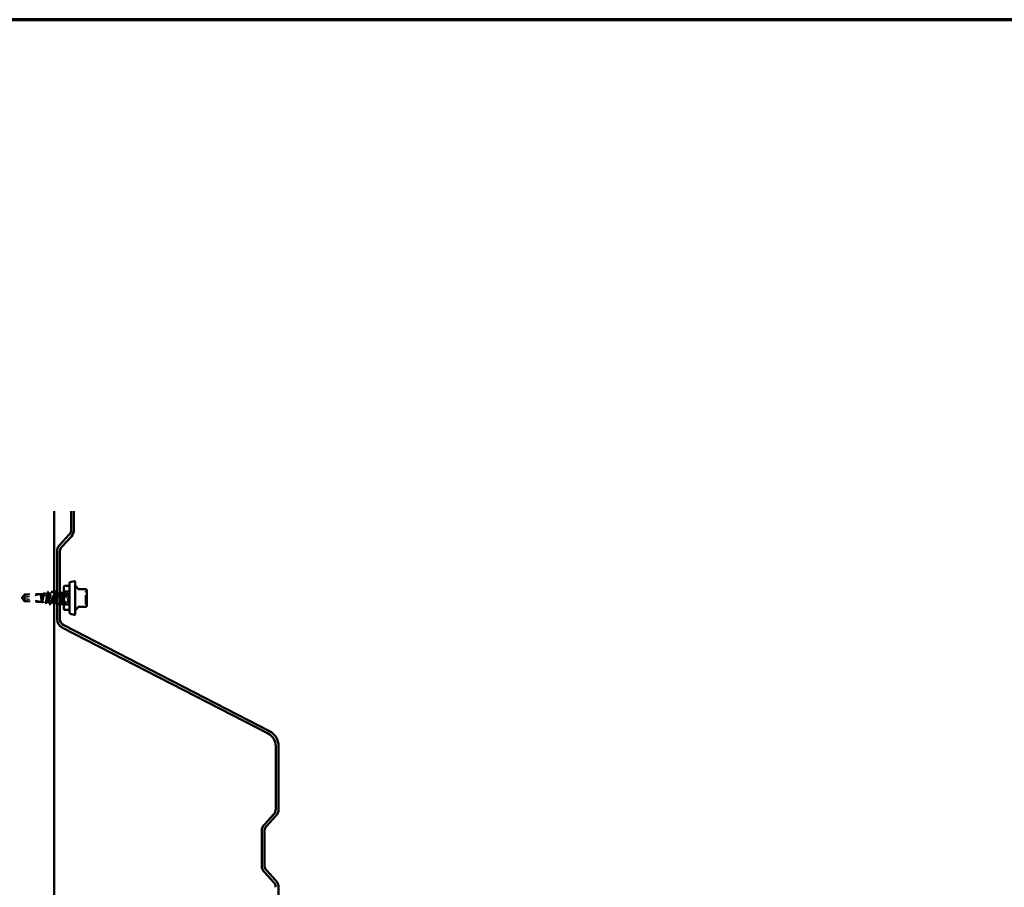
# Model space of a CAD drawing. Units: inches. Extents: x 1.2 to 66.8, y 1.2 to 42.8.
# Drawn here: x 26.7 to 44.2, y 27.4 to 42.8 of the extents above; entities that cross this region are included whole.
import ezdxf

# ---------------------------------------------------------------- set-up
doc = ezdxf.new("R2010")
doc.units = ezdxf.units.IN
doc.header["$LTSCALE"] = 4
doc.header["$MEASUREMENT"] = 0
doc.linetypes.add('DASHED', pattern=[0.2067, 0.1654, -0.0413])
for name, color, linetype, lineweight in [('Border (ANSI)', 7, 'Continuous', 70), ('Hidden (ANSI)', 7, 'DASHED', 35), ('Visible (ANSI)', 7, 'Continuous', 50)]:
    doc.layers.add(name, color=color, linetype=linetype, lineweight=lineweight)

# ---------------------------------------------------------------- blocks, each defined once
blk = doc.blocks.new('Borders ATAS A Border')
at = {"layer": 'Border (ANSI)'}
blk.add_line((16.7, 10.7), (0.3, 10.7), dxfattribs=at)

msp = doc.modelspace()

# ---------------------------------------------------------------- linework, layer by layer
at = {"layer": 'Hidden (ANSI)', "ltscale": 0.163693}
for p, q in [((27.10335, 32.5868), (26.76704, 32.52428)), ((27.10335, 32.45479), (26.76704, 32.51731))]:
    msp.add_line(p, q, dxfattribs=at)
at = {"layer": 'Hidden (ANSI)', "ltscale": 0.061996}
msp.add_line((26.80793, 32.5868), (26.80793, 32.47579), dxfattribs=at)
at = {"layer": 'Hidden (ANSI)', "ltscale": 0.140573}
for p, q in [((27.10335, 32.5868), (26.80793, 32.5868)), ((27.10335, 32.45479), (26.80793, 32.45479))]:
    msp.add_line(p, q, dxfattribs=at)
at = {"layer": 'Hidden (ANSI)', "ltscale": 0.023748}
for p, q in [((27.10835, 32.59429), (27.05827, 32.59429)), ((27.10835, 32.44729), (27.05827, 32.44729))]:
    msp.add_line(p, q, dxfattribs=at)
at = {"layer": 'Hidden (ANSI)', "ltscale": 0.018832}
msp.add_line((27.10835, 32.59429), (27.14787, 32.59872), dxfattribs=at)
at = {"layer": 'Hidden (ANSI)', "ltscale": 0.066247}
msp.add_line((27.10835, 32.59429), (27.10835, 32.49733), dxfattribs=at)
at = {"layer": 'Hidden (ANSI)', "ltscale": 0.023806}
msp.add_line((27.16251, 32.60036), (27.21241, 32.60595), dxfattribs=at)
at = {"layer": 'Hidden (ANSI)', "ltscale": 0.062194}
msp.add_line((27.23335, 32.59565), (27.23335, 32.48128), dxfattribs=at)
at = {"layer": 'Hidden (ANSI)', "ltscale": 0.01919}
msp.add_line((27.28097, 32.60829), (27.24046, 32.60829), dxfattribs=at)
at = {"layer": 'Hidden (ANSI)', "ltscale": 0.009605}
msp.add_line((27.33635, 32.60829), (27.31597, 32.60829), dxfattribs=at)
at = {"layer": 'Hidden (ANSI)', "ltscale": 0.017246}
for p, q in [((27.42383, 32.60829), (27.3874, 32.60829)), ((27.56669, 32.60829), (27.53026, 32.60829)), ((27.31669, 32.43329), (27.28026, 32.43329)), ((27.6024, 32.43329), (27.56597, 32.43329))]:
    msp.add_line(p, q, dxfattribs=at)
at = {"layer": 'Hidden (ANSI)', "ltscale": 0.000560146}
for p, q in [((27.46022, 32.60829), (27.45883, 32.60829)), ((27.38812, 32.43329), (27.38673, 32.43329)), ((27.45955, 32.43329), (27.45816, 32.43329))]:
    msp.add_line(p, q, dxfattribs=at)
at = {"layer": 'Hidden (ANSI)', "ltscale": 0.047517}
for p, q in [((27.60835, 32.64129), (27.50835, 32.64129)), ((27.60835, 32.40029), (27.50835, 32.40029))]:
    msp.add_line(p, q, dxfattribs=at)
at = {"layer": 'Hidden (ANSI)', "ltscale": 0.003074}
msp.add_line((27.60835, 32.60829), (27.60169, 32.60829), dxfattribs=at)
at = {"layer": 'Hidden (ANSI)', "ltscale": 0.005644}
for q in [(26.7651, 32.53079), (26.7651, 32.51079)]:
    msp.add_line((26.75835, 32.52079), q, dxfattribs=at)
at = {"layer": 'Hidden (ANSI)', "ltscale": 0.000343606}
for p, q in [((26.76309, 32.52154), (26.76309, 32.52108)), ((26.76309, 32.52005), (26.76309, 32.52051))]:
    msp.add_line(p, q, dxfattribs=at)
at = {"layer": 'Hidden (ANSI)', "ltscale": 0.015871}
msp.add_line((26.80793, 32.47579), (26.80793, 32.45479), dxfattribs=at)
at = {"layer": 'Hidden (ANSI)', "ltscale": 0.018828}
msp.add_line((27.10835, 32.49733), (27.10835, 32.46482), dxfattribs=at)
at = {"layer": 'Hidden (ANSI)', "ltscale": 0.024576}
msp.add_line((27.10835, 32.46482), (27.10835, 32.44729), dxfattribs=at)
at = {"layer": 'Hidden (ANSI)', "ltscale": 0.00337}
msp.add_line((27.10835, 32.44729), (27.1156, 32.44648), dxfattribs=at)
at = {"layer": 'Hidden (ANSI)', "ltscale": 0.026925}
msp.add_line((27.12373, 32.44557), (27.18014, 32.43926), dxfattribs=at)
at = {"layer": 'Hidden (ANSI)', "ltscale": 0.015262}
msp.add_line((27.20129, 32.43689), (27.23335, 32.43329), dxfattribs=at)
at = {"layer": 'Hidden (ANSI)', "ltscale": 0.045824}
msp.add_line((27.23335, 32.48128), (27.23335, 32.43329), dxfattribs=at)
at = {"layer": 'Hidden (ANSI)', "ltscale": 0.005569}
msp.add_line((27.24526, 32.43329), (27.23335, 32.43329), dxfattribs=at)
at = {"layer": 'Hidden (ANSI)', "ltscale": 0.007156}
msp.add_line((27.43835, 32.43329), (27.42312, 32.43329), dxfattribs=at)
at = {"layer": 'Hidden (ANSI)', "ltscale": 0.010671}
msp.add_line((27.53097, 32.43329), (27.50835, 32.43329), dxfattribs=at)
at = {"layer": 'Hidden (ANSI)', "ltscale": 0.009416}
for centre, start, end in [((27.91235, 32.62615), 116.3878, 180), ((27.89635, 32.6584), 296.3878, 0), ((27.91235, 32.41544), 180, 243.6122), ((27.89635, 32.38319), 0, 63.6122)]:
    msp.add_arc(centre, 0.018, start, end, dxfattribs=at)
at = {"layer": 'Hidden (ANSI)', "ltscale": 0.150843}
for major_axis, start_param, end_param in [((-0.34236, -0.06436), 3.190181, 4.55755175), ((0.34236, -0.06436), 4.86722621, 6.23459696)]:
    msp.add_ellipse((26.76173, 32.52079), major_axis=major_axis, ratio=0.10370038, start_param=start_param, end_param=end_param, dxfattribs=at)
at = {"layer": 'Hidden (ANSI)', "ltscale": 0.004278}
for centre, start_param, end_param in [((26.76809, 32.52005), 4.9238289, 6.76280935), ((26.76809, 32.52154), 5.80356126, 7.64254171)]:
    msp.add_ellipse(centre, major_axis=(-0.005, 0), ratio=0.8660254, start_param=start_param, end_param=end_param, dxfattribs=at)
at = {"layer": 'Hidden (ANSI)', "ltscale": 0.000939443}
msp.add_ellipse((27.25443, 32.43236), major_axis=(-0.001, 0), ratio=0.74314483, start_param=0.47934392, end_param=2.66224874, dxfattribs=at)
at = {"layer": 'Hidden (ANSI)', "ltscale": 0.044373}
msp.add_rational_spline([(26.80793, 32.5868), (26.78219, 32.55368), (26.76763, 32.53454), (26.76185, 32.52599), (26.76163, 32.52142), (26.76365, 32.51805)], [1, 1.94592589218, 4.18692091141, 7.70579477054, 7.96723022881, 6.10740377948], degree=2, knots=[0, 0, 0, 0.030400402, 0.083560663, 0.212677211, 0.331183537, 0.331183537, 0.331183537], dxfattribs=at)
at = {"layer": 'Hidden (ANSI)', "ltscale": 0.034732}
for points, weights in [([(26.76704, 32.52819), (26.77316, 32.53383), (26.80793, 32.5658)], [1, 1.40098609712, 1]), ([(26.76704, 32.5134), (26.77316, 32.50776), (26.80793, 32.47579)], [1, 1.40098609816, 1])]:
    msp.add_rational_spline(points, weights, degree=2, dxfattribs=at)
at = {"layer": 'Hidden (ANSI)', "ltscale": 0.011689}
msp.add_open_spline([(27.09325, 32.56788), (27.09276, 32.57076), (27.09242, 32.57292), (27.09217, 32.57503), (27.09212, 32.57559), (27.09212, 32.57611), (27.09213, 32.57627), (27.09217, 32.57644), (27.09219, 32.57647), (27.09221, 32.57651), (27.09222, 32.57651), (27.09223, 32.57652), (27.09224, 32.57652), (27.09225, 32.57653), (27.09226, 32.57653), (27.09227, 32.57653), (27.09228, 32.57652), (27.09229, 32.57652), (27.0923, 32.57652), (27.09233, 32.5765), (27.09234, 32.57649), (27.0924, 32.57643), (27.09245, 32.57636), (27.09266, 32.57602), (27.09288, 32.5755), (27.09363, 32.57338), (27.09429, 32.57106), (27.09503, 32.56788)], degree=3, knots=[0, 0, 0, 0, 0.028781439, 0.028781439, 0.04309826, 0.04309826, 0.048202772, 0.048202772, 0.050350598, 0.050350598, 0.050927364, 0.050927364, 0.051275363, 0.051275363, 0.051563851, 0.051563851, 0.051878315, 0.051878315, 0.052386646, 0.052386646, 0.053521896, 0.053521896, 0.057125066, 0.057125066, 0.073735236, 0.073735236, 0.108127946, 0.108127946, 0.108127946, 0.108127946], dxfattribs=at)
at = {"layer": 'Hidden (ANSI)', "ltscale": 0.055007}
msp.add_open_spline([(27.10835, 32.46482), (27.10708, 32.47108), (27.10583, 32.47872), (27.10328, 32.49591), (27.10203, 32.50528), (27.0995, 32.52441), (27.09826, 32.53396), (27.09575, 32.55213), (27.09451, 32.56056), (27.09325, 32.56788)], degree=3, knots=[0, 0, 0, 0, 0.074196796, 0.074196796, 0.148393591, 0.148393591, 0.221636975, 0.221636975, 0.294880358, 0.294880358, 0.294880358, 0.294880358], dxfattribs=at)
at = {"layer": 'Hidden (ANSI)', "ltscale": 0.036167}
msp.add_open_spline([(27.09503, 32.56788), (27.09676, 32.56042), (27.09847, 32.55179), (27.10156, 32.53518), (27.10291, 32.52754), (27.10564, 32.51221), (27.10699, 32.5046), (27.10835, 32.49733)], degree=3, knots=[0, 0, 0, 0, 0.075240333, 0.075240333, 0.134589121, 0.134589121, 0.19393791, 0.19393791, 0.19393791, 0.19393791], dxfattribs=at)
at = {"layer": 'Hidden (ANSI)', "ltscale": 0.47021}
msp.add_open_spline([(27.23335, 32.48128), (27.23201, 32.49156), (27.23068, 32.50272), (27.22798, 32.5255), (27.22665, 32.53689), (27.22396, 32.55839), (27.22262, 32.56828), (27.21993, 32.58525), (27.2186, 32.59218), (27.2159, 32.60211), (27.21457, 32.60504), (27.21187, 32.6065), (27.21054, 32.60504), (27.20785, 32.5979), (27.20651, 32.59232), (27.20382, 32.57774), (27.20248, 32.56892), (27.19979, 32.54919), (27.19845, 32.53849), (27.19576, 32.51665), (27.19442, 32.50572), (27.19173, 32.48508), (27.1904, 32.47557), (27.1877, 32.45925), (27.18637, 32.45259), (27.18367, 32.44301), (27.18233, 32.44017), (27.17964, 32.43871), (27.1783, 32.44008), (27.17561, 32.44687), (27.17427, 32.4522), (27.17158, 32.46612), (27.17024, 32.47456), (27.16755, 32.49343), (27.16621, 32.50366), (27.16351, 32.52457), (27.16218, 32.53504), (27.15948, 32.5548), (27.15815, 32.56391), (27.15545, 32.57954), (27.15411, 32.58593), (27.15142, 32.59511), (27.15008, 32.59783), (27.14738, 32.59925), (27.14605, 32.59794), (27.14335, 32.59146), (27.14201, 32.58637), (27.13931, 32.57306), (27.13798, 32.56499), (27.13528, 32.54696), (27.13394, 32.53717), (27.13124, 32.5172), (27.12991, 32.5072), (27.12721, 32.48833), (27.12587, 32.47963), (27.12317, 32.46472), (27.12184, 32.45863), (27.11914, 32.44989), (27.1178, 32.4473), (27.1151, 32.44599), (27.11376, 32.44725), (27.11106, 32.45349), (27.10971, 32.4584), (27.10835, 32.46482)], degree=3, knots=[0, 0, 0, 0, 0.08779561, 0.08779561, 0.17515939, 0.17515939, 0.26209135, 0.26209135, 0.34859145, 0.34859145, 0.43465969, 0.43465969, 0.52029607, 0.52029607, 0.60550056, 0.60550056, 0.69027315, 0.69027315, 0.77461384, 0.77461384, 0.85852262, 0.85852262, 0.94199947, 0.94199947, 1.02504439, 1.02504439, 1.10765736, 1.10765736, 1.18983838, 1.18983838, 1.27158744, 1.27158744, 1.35290453, 1.35290453, 1.43378964, 1.43378964, 1.51424277, 1.51424277, 1.59426391, 1.59426391, 1.67385305, 1.67385305, 1.75301019, 1.75301019, 1.83173533, 1.83173533, 1.91002846, 1.91002846, 1.98788957, 1.98788957, 2.06531866, 2.06531866, 2.14231574, 2.14231574, 2.21888079, 2.21888079, 2.29501382, 2.29501382, 2.37071483, 2.37071483, 2.44598381, 2.44598381, 2.52114888, 2.52114888, 2.52114888, 2.52114888], dxfattribs=at)
at = {"layer": 'Hidden (ANSI)', "ltscale": 0.392671}
msp.add_open_spline([(27.10835, 32.49733), (27.10999, 32.48805), (27.1116, 32.47944), (27.11486, 32.46449), (27.11648, 32.45833), (27.11973, 32.44932), (27.12135, 32.44659), (27.1246, 32.445), (27.12622, 32.44618), (27.12947, 32.45236), (27.13109, 32.45732), (27.13434, 32.47041), (27.13595, 32.47843), (27.13921, 32.49651), (27.14082, 32.5064), (27.14408, 32.52673), (27.14569, 32.53698), (27.14894, 32.55646), (27.15055, 32.56549), (27.15381, 32.5811), (27.15542, 32.5875), (27.15867, 32.59675), (27.16028, 32.5995), (27.16353, 32.6009), (27.16515, 32.59951), (27.1684, 32.59273), (27.17001, 32.58738), (27.17326, 32.57336), (27.17487, 32.56481), (27.17812, 32.54562), (27.17973, 32.53515), (27.18298, 32.51368), (27.18459, 32.50289), (27.18784, 32.48242), (27.18945, 32.47295), (27.1927, 32.45665), (27.19431, 32.45), (27.19756, 32.44043), (27.19917, 32.43764), (27.20242, 32.43638), (27.20403, 32.43794), (27.20727, 32.44526), (27.20888, 32.45098), (27.21213, 32.46588), (27.21374, 32.47494), (27.21699, 32.49522), (27.21859, 32.50625), (27.22184, 32.52885), (27.22345, 32.5402), (27.22646, 32.56008), (27.22783, 32.56865), (27.2306, 32.5839), (27.23197, 32.59045), (27.23335, 32.59565)], degree=3, knots=[0, 0, 0, 0, 0.07524523, 0.07524523, 0.15100513, 0.15100513, 0.22727974, 0.22727974, 0.30406912, 0.30406912, 0.38137328, 0.38137328, 0.45919227, 0.45919227, 0.53752613, 0.53752613, 0.61637487, 0.61637487, 0.69573855, 0.69573855, 0.77561717, 0.77561717, 0.85601078, 0.85601078, 0.93691939, 0.93691939, 1.01834303, 1.01834303, 1.10028171, 1.10028171, 1.18273547, 1.18273547, 1.26570432, 1.26570432, 1.34918826, 1.34918826, 1.43318734, 1.43318734, 1.51770154, 1.51770154, 1.6027309, 1.6027309, 1.68827542, 1.68827542, 1.77433511, 1.77433511, 1.86090998, 1.86090998, 1.94800004, 1.94800004, 2.0226764, 2.0226764, 2.09773783, 2.09773783, 2.09773783, 2.09773783], dxfattribs=at)
at = {"layer": 'Hidden (ANSI)', "ltscale": 0.006964}
msp.add_open_spline([(27.14545, 32.59631), (27.14778, 32.60067), (27.1501, 32.60504), (27.15242, 32.60941)], degree=3, dxfattribs=at)
at = {"layer": 'Hidden (ANSI)', "ltscale": 0.020662}
msp.add_open_spline([(27.15242, 32.60941), (27.15314, 32.61076), (27.15387, 32.61174), (27.15653, 32.61307), (27.15834, 32.61176), (27.15954, 32.60954)], degree=3, knots=[0, 0, 0, 0, 0.041237482, 0.041237482, 0.110359635, 0.110359635, 0.110359635, 0.110359635], dxfattribs=at)
at = {"layer": 'Hidden (ANSI)', "ltscale": 0.006636}
msp.add_open_spline([(27.15954, 32.60954), (27.16177, 32.60539), (27.16402, 32.60124), (27.16627, 32.5971)], degree=3, dxfattribs=at)
at = {"layer": 'Hidden (ANSI)', "ltscale": 0.014234}
msp.add_open_spline([(27.21019, 32.60373), (27.2149, 32.61259), (27.21959, 32.62146), (27.22427, 32.63034)], degree=3, dxfattribs=at)
at = {"layer": 'Hidden (ANSI)', "ltscale": 0.020721}
msp.add_open_spline([(27.22427, 32.63034), (27.22505, 32.63182), (27.22592, 32.6329), (27.22862, 32.63307), (27.22962, 32.63195), (27.23043, 32.63041)], degree=3, knots=[0, 0, 0, 0, 0.054014937, 0.054014937, 0.110834572, 0.110834572, 0.110834572, 0.110834572], dxfattribs=at)
at = {"layer": 'Hidden (ANSI)', "ltscale": 0.013689}
msp.add_open_spline([(27.23043, 32.63041), (27.23497, 32.62189), (27.23953, 32.61338), (27.24412, 32.60489)], degree=3, dxfattribs=at)
at = {"layer": 'Hidden (ANSI)', "ltscale": 0.124294}
msp.add_open_spline([(27.23335, 32.59565), (27.23507, 32.60162), (27.23678, 32.60558), (27.24022, 32.60903), (27.24192, 32.60849), (27.24536, 32.60295), (27.24706, 32.59799), (27.2505, 32.58429), (27.25221, 32.57567), (27.25565, 32.55591), (27.25735, 32.54496), (27.26079, 32.52216), (27.26249, 32.51054), (27.2655, 32.49101), (27.26678, 32.483), (27.26936, 32.46823), (27.27064, 32.46154), (27.27193, 32.45577)], degree=3, knots=[0, 0, 0, 0, 0.088761848, 0.088761848, 0.177523696, 0.177523696, 0.266285544, 0.266285544, 0.355047392, 0.355047392, 0.443809241, 0.443809241, 0.532571089, 0.532571089, 0.59902856, 0.59902856, 0.66548603, 0.66548603, 0.66548603, 0.66548603], dxfattribs=at)
at = {"layer": 'Hidden (ANSI)', "ltscale": 0.425771}
msp.add_open_spline([(27.3524, 32.60796), (27.35081, 32.60806), (27.34921, 32.60567), (27.34761, 32.60064), (27.34327, 32.58696), (27.33892, 32.55447), (27.33457, 32.52102), (27.33023, 32.48757), (27.32588, 32.45497), (27.32154, 32.44114), (27.31719, 32.4273), (27.31285, 32.43296), (27.3085, 32.45503), (27.30415, 32.47709), (27.29981, 32.51435), (27.29546, 32.54634), (27.29112, 32.57833), (27.28677, 32.60332), (27.28243, 32.60758), (27.27808, 32.61184), (27.27373, 32.59514), (27.26939, 32.56666), (27.26504, 32.53817), (27.2607, 32.49944), (27.25635, 32.47174), (27.25201, 32.44405), (27.24766, 32.42888), (27.24331, 32.43457), (27.24118, 32.43736), (27.23906, 32.4448), (27.23693, 32.45577)], degree=3, knots=[22.51474735, 22.51474735, 22.51474735, 22.51474735, 22.93615725, 22.93615725, 22.93615725, 24.08296511, 24.08296511, 24.08296511, 25.22977298, 25.22977298, 25.22977298, 26.37658084, 26.37658084, 26.37658084, 27.5233887, 27.5233887, 27.5233887, 28.67019656, 28.67019656, 28.67019656, 29.81700443, 29.81700443, 29.81700443, 30.96381229, 30.96381229, 30.96381229, 32.11062015, 32.11062015, 32.11062015, 32.6725636, 32.6725636, 32.6725636, 32.6725636], dxfattribs=at)
at = {"layer": 'Hidden (ANSI)', "ltscale": 0.237483}
msp.add_open_spline([(27.27193, 32.45577), (27.27627, 32.43339), (27.28062, 32.42723), (27.28496, 32.44068), (27.28931, 32.45413), (27.29365, 32.48645), (27.298, 32.5199), (27.30235, 32.55335), (27.30669, 32.5861), (27.31104, 32.60018), (27.31538, 32.61425), (27.31973, 32.60887), (27.32407, 32.587), (27.32817, 32.5664), (27.33226, 32.53222), (27.33635, 32.50153)], degree=3, knots=[-32.6725636, -32.6725636, -32.6725636, -32.6725636, -31.52575573, -31.52575573, -31.52575573, -30.37894787, -30.37894787, -30.37894787, -29.23214001, -29.23214001, -29.23214001, -28.08533215, -28.08533215, -28.08533215, -27.00513045, -27.00513045, -27.00513045, -27.00513045], dxfattribs=at)
at = {"layer": 'Hidden (ANSI)', "ltscale": 0.017491}
for points in [[(27.27819, 32.60568), (27.284, 32.61654), (27.28977, 32.62742), (27.29553, 32.6383)], [(27.30142, 32.6383), (27.30717, 32.62742), (27.31294, 32.61654), (27.31876, 32.60568)], [(27.51571, 32.6383), (27.52146, 32.62742), (27.52723, 32.61654), (27.53304, 32.60568)], [(27.5639, 32.60568), (27.56972, 32.61654), (27.57549, 32.62742), (27.58124, 32.6383)], [(27.58713, 32.6383), (27.59289, 32.62742), (27.59866, 32.61654), (27.60447, 32.60568)], [(27.25981, 32.40329), (27.25406, 32.41417), (27.24829, 32.42505), (27.24247, 32.43591)], [(27.28304, 32.43591), (27.27723, 32.42505), (27.27146, 32.41417), (27.26571, 32.40329)], [(27.33124, 32.40329), (27.32549, 32.41417), (27.31972, 32.42505), (27.3139, 32.43591)], [(27.4259, 32.43591), (27.42009, 32.42505), (27.41432, 32.41417), (27.40856, 32.40329)], [(27.54553, 32.40329), (27.53977, 32.41417), (27.534, 32.42505), (27.52819, 32.43591)], [(27.56876, 32.43591), (27.56294, 32.42505), (27.55717, 32.41417), (27.55142, 32.40329)]]:
    msp.add_open_spline(points, degree=3, dxfattribs=at)
at = {"layer": 'Hidden (ANSI)', "ltscale": 0.020754}
for points in [[(27.29553, 32.6383), (27.29626, 32.6397), (27.29711, 32.64074), (27.29972, 32.64085), (27.30065, 32.63976), (27.30142, 32.6383)], [(27.50981, 32.6383), (27.51055, 32.6397), (27.51139, 32.64074), (27.51401, 32.64085), (27.51493, 32.63976), (27.51571, 32.6383)], [(27.58124, 32.6383), (27.58198, 32.6397), (27.58282, 32.64074), (27.58544, 32.64085), (27.58636, 32.63976), (27.58713, 32.6383)], [(27.26571, 32.40329), (27.26497, 32.40189), (27.26413, 32.40085), (27.26151, 32.40074), (27.26058, 32.40183), (27.25981, 32.40329)], [(27.40856, 32.40329), (27.40783, 32.40189), (27.40698, 32.40085), (27.40437, 32.40074), (27.40344, 32.40183), (27.40267, 32.40329)], [(27.55142, 32.40329), (27.55068, 32.40189), (27.54984, 32.40085), (27.54723, 32.40074), (27.5463, 32.40183), (27.54553, 32.40329)]]:
    msp.add_open_spline(points, degree=3, knots=[0, 0, 0, 0, 0.054259337, 0.054259337, 0.111032821, 0.111032821, 0.111032821, 0.111032821], dxfattribs=at)
at = {"layer": 'Hidden (ANSI)', "ltscale": 0.001311}
for points in [[(27.34962, 32.60568), (27.35008, 32.60655), (27.35055, 32.60742), (27.35102, 32.60829)], [(27.49247, 32.60568), (27.49294, 32.60655), (27.49341, 32.60742), (27.49387, 32.60829)], [(27.35447, 32.43591), (27.35401, 32.43504), (27.35354, 32.43417), (27.35307, 32.43329)], [(27.49733, 32.43591), (27.49686, 32.43504), (27.4964, 32.43417), (27.49593, 32.43329)]]:
    msp.add_open_spline(points, degree=3, dxfattribs=at)
at = {"layer": 'Hidden (ANSI)', "ltscale": 0.405269}
msp.add_open_spline([(27.35169, 32.43336), (27.35552, 32.43363), (27.35935, 32.44936), (27.36319, 32.47436), (27.36753, 32.50271), (27.37188, 32.54145), (27.37622, 32.56929), (27.38057, 32.59713), (27.38491, 32.61257), (27.38926, 32.60713), (27.39361, 32.60169), (27.39795, 32.57565), (27.4023, 32.54333), (27.40664, 32.51101), (27.41099, 32.47416), (27.41533, 32.45301), (27.41968, 32.43186), (27.42403, 32.42756), (27.42837, 32.44248), (27.43272, 32.4574), (27.43706, 32.49072), (27.44141, 32.52414), (27.44575, 32.55757), (27.4501, 32.58928), (27.45445, 32.60187), (27.45684, 32.60879), (27.45923, 32.60971), (27.46162, 32.60531)], degree=3, knots=[-25.65634, -25.65634, -25.65634, -25.65634, -24.64490856, -24.64490856, -24.64490856, -23.4981007, -23.4981007, -23.4981007, -22.35129283, -22.35129283, -22.35129283, -21.20448497, -21.20448497, -21.20448497, -20.05767711, -20.05767711, -20.05767711, -18.91086925, -18.91086925, -18.91086925, -17.76406138, -17.76406138, -17.76406138, -16.61725352, -16.61725352, -16.61725352, -15.98662304, -15.98662304, -15.98662304, -15.98662304], dxfattribs=at)
at = {"layer": 'Hidden (ANSI)', "ltscale": 0.195424}
msp.add_open_spline([(27.43835, 32.54608), (27.43418, 32.57674), (27.43001, 32.60131), (27.42583, 32.60694), (27.42149, 32.6128), (27.41714, 32.59782), (27.4128, 32.57022), (27.40845, 32.54262), (27.40411, 32.50389), (27.39976, 32.47532), (27.39541, 32.44674), (27.39107, 32.42986), (27.38672, 32.43395), (27.38626, 32.43439), (27.3858, 32.43506), (27.38533, 32.43595)], degree=3, knots=[14.95398103, 14.95398103, 14.95398103, 14.95398103, 16.05531008, 16.05531008, 16.05531008, 17.20211794, 17.20211794, 17.20211794, 18.3489258, 18.3489258, 18.3489258, 19.49573366, 19.49573366, 19.49573366, 19.6180937, 19.6180937, 19.6180937, 19.6180937], dxfattribs=at)
at = {"layer": 'Hidden (ANSI)', "ltscale": 0.001749}
msp.add_open_spline([(27.38835, 32.60911), (27.38896, 32.60796), (27.38958, 32.60682), (27.39019, 32.60568)], degree=3, dxfattribs=at)
at = {"layer": 'Hidden (ANSI)', "ltscale": 0.01746}
msp.add_open_spline([(27.42105, 32.60568), (27.42685, 32.61652), (27.43261, 32.62738), (27.43835, 32.63825)], degree=3, dxfattribs=at)
at = {"layer": 'Hidden (ANSI)', "ltscale": 0.141867}
msp.add_open_spline([(27.49526, 32.608), (27.49385, 32.6081), (27.49243, 32.60624), (27.49102, 32.60228), (27.48667, 32.5901), (27.48233, 32.55867), (27.47798, 32.52526), (27.47364, 32.49186), (27.46929, 32.45828), (27.46495, 32.44298), (27.46222, 32.43338), (27.45949, 32.4313), (27.45676, 32.43624)], degree=3, knots=[9.94837674, 9.94837674, 9.94837674, 9.94837674, 10.32127076, 10.32127076, 10.32127076, 11.46807863, 11.46807863, 11.46807863, 12.61488649, 12.61488649, 12.61488649, 13.33490839, 13.33490839, 13.33490839, 13.33490839], dxfattribs=at)
at = {"layer": 'Hidden (ANSI)', "ltscale": 0.41963}
msp.add_open_spline([(27.49455, 32.43332), (27.49856, 32.43353), (27.50258, 32.45105), (27.50659, 32.47801), (27.51094, 32.50719), (27.51529, 32.54586), (27.51963, 32.57277), (27.52398, 32.59967), (27.52832, 32.61337), (27.53267, 32.60634), (27.53701, 32.5993), (27.54136, 32.57191), (27.54571, 32.53921), (27.55005, 32.50651), (27.5544, 32.47027), (27.55874, 32.4504), (27.56309, 32.43054), (27.56743, 32.42811), (27.57178, 32.44446), (27.57613, 32.46082), (27.58047, 32.49506), (27.58482, 32.52838), (27.58916, 32.5617), (27.59351, 32.5923), (27.59785, 32.60337), (27.60135, 32.61228), (27.60485, 32.60858), (27.60835, 32.59368)], degree=3, knots=[-13.08996939, -13.08996939, -13.08996939, -13.08996939, -12.03002207, -12.03002207, -12.03002207, -10.88321421, -10.88321421, -10.88321421, -9.73640635, -9.73640635, -9.73640635, -8.58959848, -8.58959848, -8.58959848, -7.44279062, -7.44279062, -7.44279062, -6.29598276, -6.29598276, -6.29598276, -5.1491749, -5.1491749, -5.1491749, -4.00236703, -4.00236703, -4.00236703, -3.0787608, -3.0787608, -3.0787608, -3.0787608], dxfattribs=at)
at = {"layer": 'Hidden (ANSI)', "ltscale": 0.001387}
msp.add_open_spline([(27.50835, 32.63554), (27.50884, 32.63646), (27.50933, 32.63738), (27.50981, 32.6383)], degree=3, dxfattribs=at)
at = {"layer": 'Hidden (ANSI)', "ltscale": 0.368666}
msp.add_open_spline([(27.60835, 32.44502), (27.60401, 32.42829), (27.59966, 32.43022), (27.59532, 32.44974), (27.59097, 32.46927), (27.58663, 32.50532), (27.58228, 32.53811), (27.57793, 32.5709), (27.57359, 32.59864), (27.56924, 32.60609), (27.5649, 32.61355), (27.56055, 32.60031), (27.55621, 32.57366), (27.55186, 32.54701), (27.54751, 32.50838), (27.54317, 32.47899), (27.53882, 32.44961), (27.53448, 32.43106), (27.53013, 32.43353), (27.52579, 32.43601), (27.52144, 32.45938), (27.51709, 32.4908), (27.51418, 32.51186), (27.51127, 32.53578), (27.50835, 32.55631)], degree=3, knots=[0, 0, 0, 0, 1.14680786, 1.14680786, 1.14680786, 2.29361573, 2.29361573, 2.29361573, 3.44042359, 3.44042359, 3.44042359, 4.58723145, 4.58723145, 4.58723145, 5.73403931, 5.73403931, 5.73403931, 6.88084718, 6.88084718, 6.88084718, 8.02765504, 8.02765504, 8.02765504, 8.79645943, 8.79645943, 8.79645943, 8.79645943], dxfattribs=at)
at = {"layer": 'Hidden (ANSI)', "ltscale": 0.105027}
msp.add_open_spline([(27.89435, 32.46804), (27.89435, 32.48088), (27.89435, 32.49549), (27.89435, 32.52832), (27.89435, 32.54704), (27.89435, 32.57905), (27.89435, 32.59257), (27.89435, 32.61283), (27.89435, 32.61981), (27.89435, 32.62522), (27.89435, 32.62615), (27.89435, 32.62614)], degree=3, knots=[-0.835643919, -0.835643919, -0.835643919, -0.835643919, -0.722878502, -0.722878502, -0.584353665, -0.584353665, -0.458066758, -0.458066758, -0.339670284, -0.339670284, -0.278409417, -0.278409417, -0.278409417, -0.278409417], dxfattribs=at)
at = {"layer": 'Hidden (ANSI)', "ltscale": 0.044367}
msp.add_open_spline([(26.80793, 32.45479), (26.80604, 32.45723), (26.80266, 32.46157), (26.79921, 32.46602), (26.79558, 32.4707), (26.79255, 32.4746), (26.78878, 32.47947), (26.7861, 32.48294), (26.7833, 32.48656), (26.78143, 32.48899), (26.77942, 32.49159), (26.77805, 32.49338), (26.77655, 32.49534), (26.77549, 32.49672), (26.77409, 32.49856), (26.7729, 32.50012), (26.77139, 32.50212), (26.7703, 32.50358), (26.76914, 32.50513), (26.76836, 32.50619), (26.76736, 32.50758), (26.76653, 32.50872), (26.76553, 32.51016), (26.76484, 32.51118), (26.76413, 32.51226), (26.76368, 32.51299), (26.76312, 32.51395), (26.7627, 32.51476), (26.76223, 32.51579), (26.76197, 32.51658), (26.76177, 32.51747), (26.76171, 32.51815), (26.76175, 32.51899), (26.76188, 32.51969), (26.76218, 32.52065), (26.76263, 32.52174), (26.76324, 32.52286), (26.76365, 32.52354)], degree=3, knots=[-0.331183537, -0.331183537, -0.331183537, -0.331183537, -0.329458623, -0.327733708, -0.326871251, -0.32428388, -0.322558966, -0.319109137, -0.317384223, -0.313934394, -0.31220948, -0.308759652, -0.307034737, -0.303584909, -0.301859995, -0.296685252, -0.293235423, -0.286335766, -0.282885938, -0.275986281, -0.272536452, -0.262186967, -0.25528731, -0.241487996, -0.234588339, -0.220789025, -0.213889368, -0.193190397, -0.179391083, -0.151792454, -0.13799314, -0.110394512, -0.096595198, -0.06899657, -0.055197256, -0.027598628, 0, 0, 0, 0], dxfattribs=at)
at = {"layer": 'Hidden (ANSI)', "ltscale": 0.005783}
for points in [[(26.76365, 32.51805), (26.76365, 32.51806), (26.76364, 32.51807), (26.76345, 32.5184), (26.76331, 32.51881), (26.7631, 32.51975), (26.76306, 32.52036), (26.76314, 32.52159), (26.76326, 32.52219), (26.76379, 32.52397), (26.76444, 32.52513), (26.76577, 32.52692), (26.76642, 32.52762), (26.76704, 32.52819)], [(26.76365, 32.52354), (26.76365, 32.52353), (26.76364, 32.52352), (26.76345, 32.52319), (26.76331, 32.52278), (26.7631, 32.52184), (26.76306, 32.52123), (26.76314, 32.52), (26.76326, 32.51939), (26.76379, 32.51762), (26.76444, 32.51646), (26.76577, 32.51467), (26.76642, 32.51397), (26.76704, 32.5134)]]:
    msp.add_open_spline(points, degree=3, knots=[0.0029227102, 0.0029227102, 0.0029227102, 0.0029227102, 0.0030262314, 0.0030262314, 0.0060524629, 0.0060524629, 0.0103930024, 0.0103930024, 0.0147335419, 0.0147335419, 0.0247101265, 0.0247101265, 0.0329404564, 0.0329404564, 0.0329404564, 0.0329404564], dxfattribs=at)
at = {"layer": 'Hidden (ANSI)', "ltscale": 0.003287}
msp.add_open_spline([(27.11642, 32.44273), (27.1153, 32.44482), (27.11419, 32.44691), (27.11307, 32.449)], degree=3, dxfattribs=at)
at = {"layer": 'Hidden (ANSI)', "ltscale": 0.02062}
msp.add_open_spline([(27.12418, 32.44254), (27.12346, 32.44122), (27.12272, 32.44025), (27.12087, 32.43918), (27.1197, 32.43922), (27.11789, 32.44036), (27.11715, 32.44136), (27.11642, 32.44273)], degree=3, knots=[0, 0, 0, 0, 0.037326369, 0.037326369, 0.073045286, 0.073045286, 0.110354443, 0.110354443, 0.110354443, 0.110354443], dxfattribs=at)
at = {"layer": 'Hidden (ANSI)', "ltscale": 0.003397}
msp.add_open_spline([(27.12769, 32.44899), (27.12652, 32.44684), (27.12534, 32.44469), (27.12418, 32.44254)], degree=3, dxfattribs=at)
at = {"layer": 'Hidden (ANSI)', "ltscale": 0.01061}
msp.add_open_spline([(27.18837, 32.4217), (27.18486, 32.42833), (27.18135, 32.43495), (27.17782, 32.44156)], degree=3, dxfattribs=at)
at = {"layer": 'Hidden (ANSI)', "ltscale": 0.020698}
msp.add_open_spline([(27.19496, 32.4216), (27.19422, 32.42021), (27.19344, 32.41921), (27.19071, 32.4185), (27.18937, 32.4198), (27.18837, 32.4217)], degree=3, knots=[0, 0, 0, 0, 0.047197956, 0.047197956, 0.110650958, 0.110650958, 0.110650958, 0.110650958], dxfattribs=at)
at = {"layer": 'Hidden (ANSI)', "ltscale": 0.009853}
msp.add_open_spline([(27.20487, 32.44), (27.20155, 32.43387), (27.19825, 32.42774), (27.19496, 32.4216)], degree=3, dxfattribs=at)
at = {"layer": 'Hidden (ANSI)', "ltscale": 0.015376}
msp.add_open_spline([(27.23693, 32.45577), (27.23573, 32.463), (27.23455, 32.47164), (27.23335, 32.48128)], degree=3, dxfattribs=at)
at = {"layer": 'Hidden (ANSI)', "ltscale": 0.017376}
msp.add_open_spline([(27.33635, 32.40204), (27.33579, 32.40131), (27.33513, 32.40083), (27.33294, 32.40074), (27.33201, 32.40183), (27.33124, 32.40329)], degree=3, knots=[0.0179831451, 0.0179831451, 0.0179831451, 0.0179831451, 0.0542593371, 0.0542593371, 0.111032821, 0.111032821, 0.111032821, 0.111032821], dxfattribs=at)
at = {"layer": 'Hidden (ANSI)', "ltscale": 0.014439}
msp.add_open_spline([(27.40267, 32.40329), (27.39792, 32.41229), (27.39315, 32.42128), (27.38835, 32.43026)], degree=3, dxfattribs=at)
at = {"layer": 'Hidden (ANSI)', "ltscale": 0.008741}
msp.add_open_spline([(27.60835, 32.41952), (27.60545, 32.42499), (27.60254, 32.43045), (27.59962, 32.43591)], degree=3, dxfattribs=at)
at = {"layer": 'Hidden (ANSI)', "ltscale": 0.052359}
msp.add_open_spline([(27.89435, 32.41546), (27.89435, 32.41546), (27.89435, 32.41635), (27.89435, 32.42187), (27.89435, 32.4296), (27.89435, 32.44812), (27.89435, 32.45762), (27.89435, 32.46804)], degree=3, knots=[0.557496056, 0.557496056, 0.557496056, 0.557496056, 0.61751594, 0.61751594, 0.744142609, 0.744142609, 0.835643919, 0.835643919, 0.835643919, 0.835643919], dxfattribs=at)
at = {"layer": 'Visible (ANSI)', "color": 96, "true_color": 0x008000}
msp.add_line((27.33635, 34.06387), (27.33635, 8.58516), dxfattribs=at)
at = {"layer": 'Visible (ANSI)', "color": 5, "true_color": 0x0000ff}
for p, q in [((27.63835, 34.06387), (27.63835, 33.73355)), ((27.68835, 33.73355), (27.68835, 34.06387)), ((27.60501, 33.64855), (27.43503, 33.46524)), ((27.4717, 33.43124), (27.64168, 33.61456)), ((27.38835, 33.34625), (27.38835, 32.14667)), ((27.43835, 32.14667), (27.43835, 33.34625)), ((31.1631, 30.15414), (27.50617, 32.03551)), ((27.4833, 31.99105), (31.14022, 30.10967)), ((31.27585, 29.88737), (31.27585, 28.76405)), ((31.32585, 28.76405), (31.32585, 29.88737)), ((31.24251, 28.67906), (31.07253, 28.49574)), ((31.1092, 28.46174), (31.27918, 28.64506)), ((31.02585, 28.37675), (31.02585, 27.76405)), ((31.07585, 27.76405), (31.07585, 28.37675)), ((31.27918, 27.49574), (31.1092, 27.67906)), ((31.07253, 27.64506), (31.24251, 27.46174)), ((31.32585, 26.25344), (31.32585, 27.37675))]:
    msp.add_line(p, q, dxfattribs=at)
at = {"layer": 'Visible (ANSI)'}
for p, q in [((27.60835, 32.73329), (27.51835, 32.73329)), ((27.60835, 32.78169), (27.60835, 32.2599)), ((27.62318, 32.801), (27.69577, 32.82045)), ((27.70835, 32.81079), (27.70835, 32.23079)), ((27.3524, 32.60829), (27.33635, 32.60829)), ((27.49526, 32.60829), (27.46022, 32.60829)), ((27.50835, 32.31829), (27.50835, 32.72329)), ((27.76086, 32.68322), (27.72005, 32.73185)), ((27.89635, 32.67679), (27.76007, 32.67679)), ((27.91435, 32.52079), (27.91435, 32.65879)), ((27.38673, 32.43329), (27.35169, 32.43329)), ((27.45816, 32.43329), (27.43835, 32.43329)), ((27.50835, 32.43329), (27.49455, 32.43329)), ((27.91435, 32.38279), (27.91435, 32.52079)), ((27.60835, 32.30829), (27.51835, 32.30829)), ((27.62318, 32.24059), (27.69577, 32.22114)), ((27.76086, 32.35836), (27.72005, 32.30974)), ((27.76007, 32.36479), (27.89635, 32.36479))]:
    msp.add_line(p, q, dxfattribs=at)
at = {"layer": 'Visible (ANSI)', "color": 5, "true_color": 0x0000ff}
for centre, radius, start, end in [((27.51335, 33.73355), 0.125, 317.161737, 0), ((27.51335, 33.73355), 0.175, 317.161737, 0), ((27.56335, 33.34625), 0.175, 137.161737, 180), ((27.56335, 33.34625), 0.125, 137.161737, 180), ((27.56335, 32.14667), 0.175, 180, 242.775564), ((27.56335, 32.14667), 0.125, 180, 242.775564), ((31.02585, 29.88737), 0.25, 0, 62.775564), ((31.02585, 29.88737), 0.3, 0, 62.775564), ((31.15085, 28.76405), 0.125, 317.161737, 0), ((31.15085, 28.76405), 0.175, 317.161737, 0), ((31.20085, 28.37675), 0.175, 137.161737, 180), ((31.20085, 28.37675), 0.125, 137.161737, 180), ((31.20085, 27.76405), 0.175, 180, 222.838263), ((31.20085, 27.76405), 0.125, 180, 222.838263), ((31.15085, 27.37675), 0.175, 0, 42.838263), ((31.15085, 27.37675), 0.125, 0, 42.838263)]:
    msp.add_arc(centre, radius, start, end, dxfattribs=at)
at = {"layer": 'Visible (ANSI)'}
for centre, radius, start, end in [((27.51835, 32.72329), 0.01, 90, 180), ((27.62835, 32.78169), 0.02, 105, 180), ((27.69835, 32.81079), 0.01, 0, 105), ((27.75835, 32.76399), 0.05, 180, 220), ((27.77465, 32.69479), 0.018, 220, 270), ((27.89635, 32.65879), 0.018, 0, 90), ((27.89635, 32.38279), 0.018, 270, 0), ((27.51835, 32.31829), 0.01, 180, 270), ((27.62835, 32.2599), 0.02, 180, 255), ((27.69835, 32.23079), 0.01, 255, 0), ((27.75835, 32.2776), 0.05, 140, 180), ((27.77465, 32.34679), 0.018, 90, 140)]:
    msp.add_arc(centre, radius, start, end, dxfattribs=at)
for points in [[(27.35102, 32.60829), (27.35636, 32.61828), (27.36166, 32.62829), (27.36696, 32.6383)], [(27.37285, 32.6383), (27.378, 32.62856), (27.38316, 32.61882), (27.38835, 32.60911)], [(27.43835, 32.63825), (27.43836, 32.63826), (27.43837, 32.63828), (27.43839, 32.6383)], [(27.44428, 32.6383), (27.45003, 32.62742), (27.4558, 32.61654), (27.46162, 32.60568)], [(27.49387, 32.60829), (27.49872, 32.61736), (27.50355, 32.62645), (27.50835, 32.63554)], [(27.33713, 32.40329), (27.33689, 32.40282), (27.33663, 32.4024), (27.33635, 32.40204)], [(27.35307, 32.43329), (27.34773, 32.42331), (27.34243, 32.4133), (27.33713, 32.40329)], [(27.38835, 32.43026), (27.38735, 32.43214), (27.38634, 32.43402), (27.38533, 32.43591)], [(27.4741, 32.40329), (27.46835, 32.41417), (27.46258, 32.42505), (27.45676, 32.43591)], [(27.49593, 32.43329), (27.49059, 32.42331), (27.48528, 32.4133), (27.47999, 32.40329)]]:
    msp.add_open_spline(points, degree=3, dxfattribs=at)
for points, knots in [([(27.38533, 32.43595), (27.38145, 32.44342), (27.37757, 32.46629), (27.37369, 32.49482), (27.36934, 32.52676), (27.36499, 32.56407), (27.36065, 32.58627), (27.3579, 32.6003), (27.35515, 32.60781), (27.3524, 32.60796)], [19.6180937, 19.6180937, 19.6180937, 19.6180937, 20.64254153, 20.64254153, 20.64254153, 21.78934939, 21.78934939, 21.78934939, 22.51474735, 22.51474735, 22.51474735, 22.51474735]), ([(27.36696, 32.6383), (27.36769, 32.6397), (27.36853, 32.64074), (27.37115, 32.64085), (27.37208, 32.63976), (27.37285, 32.6383)], [0, 0, 0, 0, 0.054259337, 0.054259337, 0.111032821, 0.111032821, 0.111032821, 0.111032821]), ([(27.43839, 32.6383), (27.43912, 32.6397), (27.43996, 32.64074), (27.44258, 32.64085), (27.44351, 32.63976), (27.44428, 32.6383)], [0, 0, 0, 0, 0.054259337, 0.054259337, 0.111032821, 0.111032821, 0.111032821, 0.111032821]), ([(27.46162, 32.60531), (27.46357, 32.60171), (27.46553, 32.59453), (27.46748, 32.58415), (27.47183, 32.56108), (27.47617, 32.52342), (27.48052, 32.49185), (27.48487, 32.46029), (27.48921, 32.43653), (27.49356, 32.43362), (27.49389, 32.4334), (27.49422, 32.43331), (27.49455, 32.43332)], [-15.98662304, -15.98662304, -15.98662304, -15.98662304, -15.47044566, -15.47044566, -15.47044566, -14.3236378, -14.3236378, -14.3236378, -13.17682993, -13.17682993, -13.17682993, -13.08996939, -13.08996939, -13.08996939, -13.08996939]), ([(27.50835, 32.55631), (27.50692, 32.5664), (27.50549, 32.57567), (27.50406, 32.58337), (27.50112, 32.59915), (27.49819, 32.60779), (27.49526, 32.608)], [8.79645943, 8.79645943, 8.79645943, 8.79645943, 9.1744629, 9.1744629, 9.1744629, 9.94837674, 9.94837674, 9.94837674, 9.94837674]), ([(27.33635, 32.50153), (27.33661, 32.49963), (27.33686, 32.49775), (27.33711, 32.49589), (27.34146, 32.46383), (27.3458, 32.43861), (27.35015, 32.4341), (27.35066, 32.43356), (27.35118, 32.43332), (27.35169, 32.43336)], [-27.00513045, -27.00513045, -27.00513045, -27.00513045, -26.93852428, -26.93852428, -26.93852428, -25.79171642, -25.79171642, -25.79171642, -25.65634, -25.65634, -25.65634, -25.65634]), ([(27.45676, 32.43624), (27.45514, 32.43917), (27.45353, 32.44456), (27.45191, 32.4523), (27.44756, 32.47312), (27.44322, 32.50982), (27.43887, 32.54225), (27.4387, 32.54354), (27.43853, 32.54481), (27.43835, 32.54608)], [13.33490839, 13.33490839, 13.33490839, 13.33490839, 13.76169435, 13.76169435, 13.76169435, 14.90850221, 14.90850221, 14.90850221, 14.95398103, 14.95398103, 14.95398103, 14.95398103]), ([(27.47999, 32.40329), (27.47925, 32.40189), (27.47841, 32.40085), (27.4758, 32.40074), (27.47487, 32.40183), (27.4741, 32.40329)], [0, 0, 0, 0, 0.054259337, 0.054259337, 0.111032821, 0.111032821, 0.111032821, 0.111032821])]:
    msp.add_open_spline(points, degree=3, knots=knots, dxfattribs=at)

# ---------------------------------------------------------------- block references
at = {"xscale": 4, "yscale": 4, "zscale": 4}
msp.add_blockref('Borders ATAS A Border', (0, 0), dxfattribs=at)

doc.saveas('drawing.dxf')
